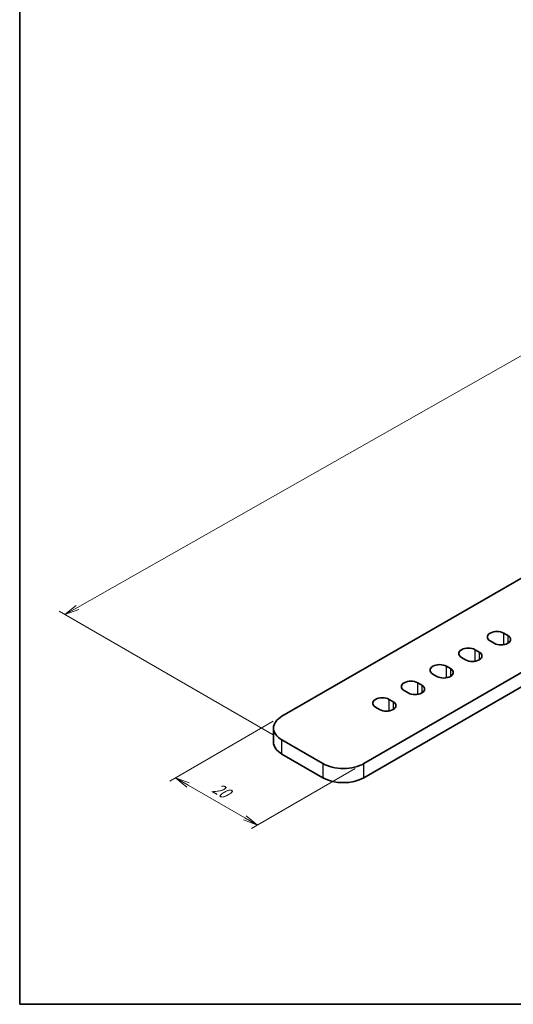
# Model space of a CAD drawing. Units: millimetres. Extents: x 0 to 1203, y 0 to 281.
# Drawn here: x 0 to 85, y 0 to 170 of the extents above; entities that cross this region are included whole.
import ezdxf

# ---------------------------------------------------------------- set-up
doc = ezdxf.new("R2010")
doc.units = ezdxf.units.MM
for name, color, linetype, lineweight in [('Border (ISO)', 7, 'Continuous', 35), ('Dimension (ISO)', 7, 'Continuous', 18), ('Dimension (ISO) @ 1', 7, 'Continuous', 18), ('Visible (ISO)', 7, 'Continuous', 35), ('Visible Narrow (ISO)', 7, 'Continuous', 25)]:
    doc.layers.add(name, color=color, linetype=linetype, lineweight=lineweight)
doc.styles.add('Note Text (TK)', font='MS PGothic.ttf')
doc.dimstyles.new('Default - Method 1b (TK)', dxfattribs={"dimtxt": 2.5, "dimasz": 2.5, "dimexe": 1, "dimexo": 1.5, "dimgap": 1, "dimtad": 1, "dimrnd": 1e-08, "dimdsep": 46, "dimtxsty": 'Note Text (TK)', "dimblk": 'OPEN', "dimcen": 0.09, "dimdle": 5, "dimclrd": 100, "dimclre": 100, "dimclrt": 7, "dimadec": 1, "dimazin": 1, "dimtfac": 1, "dimtmove": 0, "dimatfit": 3, "dimldrblk": 'OPEN', "dimfxl": 1, "dimtolj": 1, "dimlwd": -1, "dimlwe": -1, "dimarcsym": 0})

# ---------------------------------------------------------------- blocks, each defined once
blk = doc.blocks.new('図面枠 tk図枠')
at = {"layer": 'Border (ISO)'}
for p, q in [((14.5, 289), (14.5, 8)), ((14.5, 8), (405.5, 8))]:
    blk.add_line(p, q, dxfattribs=at)
blk = doc.blocks.new('_Open')
at = {"color": 0, "linetype": 'ByBlock', "lineweight": -2}
for p, q in [((-1, 0.167), (0, 0)), ((-1, -0.167), (0, 0)), ((0, 0), (-1, 0))]:
    blk.add_line(p, q, dxfattribs=at)
blk = doc.blocks.new('*D33')
at = {"layer": 'Defpoints', "color": 0}
for p in [(45.29, 49.72), (59.43, 41.55), (41.05, 30.94)]:
    blk.add_point(p, dxfattribs=at)
at = {"layer": 'Dimension (ISO)', "color": 100}
for p, q in [((43.79, 48.85), (25.9, 38.53)), ((57.93, 40.69), (40.05, 30.36)), ((29.07, 37.85), (38.88, 32.19))]:
    blk.add_line(p, q, dxfattribs=at)
at = {"layer": 'Dimension (ISO)', "color": 100, "xscale": 2.5, "yscale": 2.5, "zscale": 2.5}
for p, rotation in [((26.9, 39.1), 150), ((41.05, 30.94), 330.0000000000001)]:
    blk.add_blockref('_Open', p, dxfattribs=dict(at, rotation=rotation))
at = {"layer": 'Dimension (ISO)', "color": 7, "insert": (33.52, 37.62), "char_height": 2.5, "attachment_point": 4, "rotation": 330, "style": 'Note Text (TK)'}
blk.add_mtext('\\A1;{\\Q30.000;\\W0.816;\\H0.816x;20}', dxfattribs=at)
blk = doc.blocks.new('*D32')
at = {"layer": 'Defpoints', "color": 0}
for p in [(216.14, 147.38), (7.81, 67.26), (45.29, 45.64)]:
    blk.add_point(p, dxfattribs=at)
at = {"layer": 'Dimension (ISO)', "color": 100}
for p, q in [((214.63, 148.25), (181.9, 167.14)), ((180.73, 165.33), (9.99, 68.5)), ((43.78, 46.51), (6.81, 67.84))]:
    blk.add_line(p, q, dxfattribs=at)
at = {"layer": 'Dimension (ISO)', "color": 100, "xscale": 2.5, "yscale": 2.5, "zscale": 2.5}
for p, rotation in [((182.9, 166.56), 29.55828331121364), ((7.81, 67.26), 209.5582833112136)]:
    blk.add_blockref('_Open', p, dxfattribs=dict(at, rotation=rotation))
at = {"layer": 'Dimension (ISO)', "color": 7, "insert": (93.15, 118.27), "char_height": 2.5, "attachment_point": 4, "rotation": 29.5583, "style": 'Note Text (TK)'}
blk.add_mtext('\\A1;{\\Q-30.452;\\W0.813;\\H0.816x;(247.63)}', dxfattribs=at)

msp = doc.modelspace()

# ---------------------------------------------------------------- linework, layer by layer
at = {"layer": 'Visible (ISO)'}
for p, q in [((124.3712, 95.3771), (45.2877, 49.7182)), ((59.4298, 41.5532), (138.1366, 86.9946)), ((138.3213, 84.6517), (59.4298, 39.1037)), ((83.5775, 64.0681), (84.2846, 63.6599)), ((78.6278, 61.2104), (79.3349, 60.8021)), ((81.9512, 62.3127), (81.2441, 62.7209)), ((77.0014, 59.4549), (76.2943, 59.8632)), ((73.678, 58.3526), (74.3851, 57.9444)), ((72.0517, 56.5972), (71.3446, 57.0054)), ((68.7283, 55.4949), (69.4354, 55.0867)), ((67.1019, 53.7394), (66.3948, 54.1477)), ((62.1522, 50.8817), (61.4451, 51.2899)), ((63.7785, 52.6372), (64.4856, 52.2289)), ((43.8232, 47.677), (43.8232, 45.2275)), ((45.2877, 45.6357), (52.3587, 41.5532)), ((52.3587, 39.1037), (45.2877, 43.1862))]:
    msp.add_line(p, q, dxfattribs=at)
for centre, major_axis, start_param, end_param in [((82.4108, 63.3945), (-1.65, 0), 3.92699082, 7.06858347), ((83.1179, 62.9863), (1.65, 0), 3.92699082, 7.06858347), ((77.461, 60.5368), (-1.65, 0), 3.92699082, 7.06858347), ((78.1681, 60.1285), (1.65, 0), 3.92699082, 7.06858347), ((72.5113, 57.679), (-1.65, 0), 3.92699082, 7.06858347), ((73.2184, 57.2708), (1.65, 0), 3.92699082, 7.06858347), ((67.5615, 54.8213), (-1.65, 0), 3.92699082, 7.06858347), ((68.2687, 54.413), (1.65, 0), 3.92699082, 7.06858347), ((62.6118, 51.9636), (-1.65, 0), 3.92699082, 7.06858347), ((63.3189, 51.5553), (1.65, 0), 3.92699082, 7.06858347), ((48.8232, 47.677), (-5, 0), 5.49778714, 7.06858347), ((48.8232, 45.2275), (-5, 0), 0, 0.78539816), ((55.8943, 43.5945), (-5, 0), 0.78539816, 2.35619449), ((55.8943, 41.145), (5, 0), 3.92699082, 5.49778714)]:
    msp.add_ellipse(centre, major_axis=major_axis, ratio=0.57735027, start_param=start_param, end_param=end_param, dxfattribs=at)
at = {"layer": 'Visible Narrow (ISO)'}
for p, q in [((83.5775, 62.0713), (83.5775, 64.0681)), ((84.2846, 63.6599), (84.2846, 62.3127)), ((78.6278, 59.2136), (78.6278, 61.2104)), ((79.3349, 60.8021), (79.3349, 59.4549)), ((73.678, 56.3559), (73.678, 58.3526)), ((74.3851, 57.9444), (74.3851, 56.5972)), ((68.7283, 53.4981), (68.7283, 55.4949)), ((69.4354, 55.0867), (69.4354, 53.7394)), ((63.7785, 50.6404), (63.7785, 52.6372)), ((64.4856, 52.2289), (64.4856, 50.8817)), ((45.2877, 43.1862), (45.2877, 45.6357)), ((52.3587, 41.5532), (52.3587, 39.1037)), ((59.4298, 39.1037), (59.4298, 41.5532))]:
    msp.add_line(p, q, dxfattribs=at)

# ---------------------------------------------------------------- block references
msp.add_blockref('図面枠 tk図枠', (-14.5, -8))

# ---------------------------------------------------------------- dimensions: what is measured, and where the dimension line sits
at = {"layer": 'Dimension (ISO) @ 1', "color": 100}
for base, p1, p2, angle, text, override, picture, middle in [((7.8107, 67.2638), (216.1375, 147.3823), (45.2877, 45.6357), 29.558283, '{\\Q-30.452;\\W0.813;\\H0.816x;(<>)}', {"dimscale": 1, "dimgap": 1, "dimdec": 2, "dimlfac": 1.245569, "dimtol": 0, "dimlim": 0, "dimtp": 0, "dimtm": 0, "dimtdec": 2, "dimtix": 0, "dimtofl": 0, "dimtmove": 0, "dimatfit": 1}, '*D32', (97.7642, 118.2779)), ((41.045, 30.9388), (45.2877, 49.7182), (59.4298, 41.5532), 150, '{\\Q30.000;\\W0.816;\\H0.816x;<>}', {"dimscale": 1, "dimgap": 1, "dimdec": 2, "dimlfac": 1.224745, "dimtol": 0, "dimlim": 0, "dimtp": 0, "dimtm": 0, "dimtdec": 2, "dimtix": 0, "dimtofl": 0, "dimtmove": 0, "dimatfit": 1}, '*D33', (33.974, 35.0213))]:
    dim = msp.add_linear_dim(base=base, p1=p1, p2=p2, angle=angle, text=text, dimstyle='Default - Method 1b (TK)', override=override, dxfattribs=at)
    dim.commit()
    dim.dimension.update_dxf_attribs({"geometry": picture, "text_midpoint": middle, "dimtype": 128})

doc.saveas('drawing.dxf')
